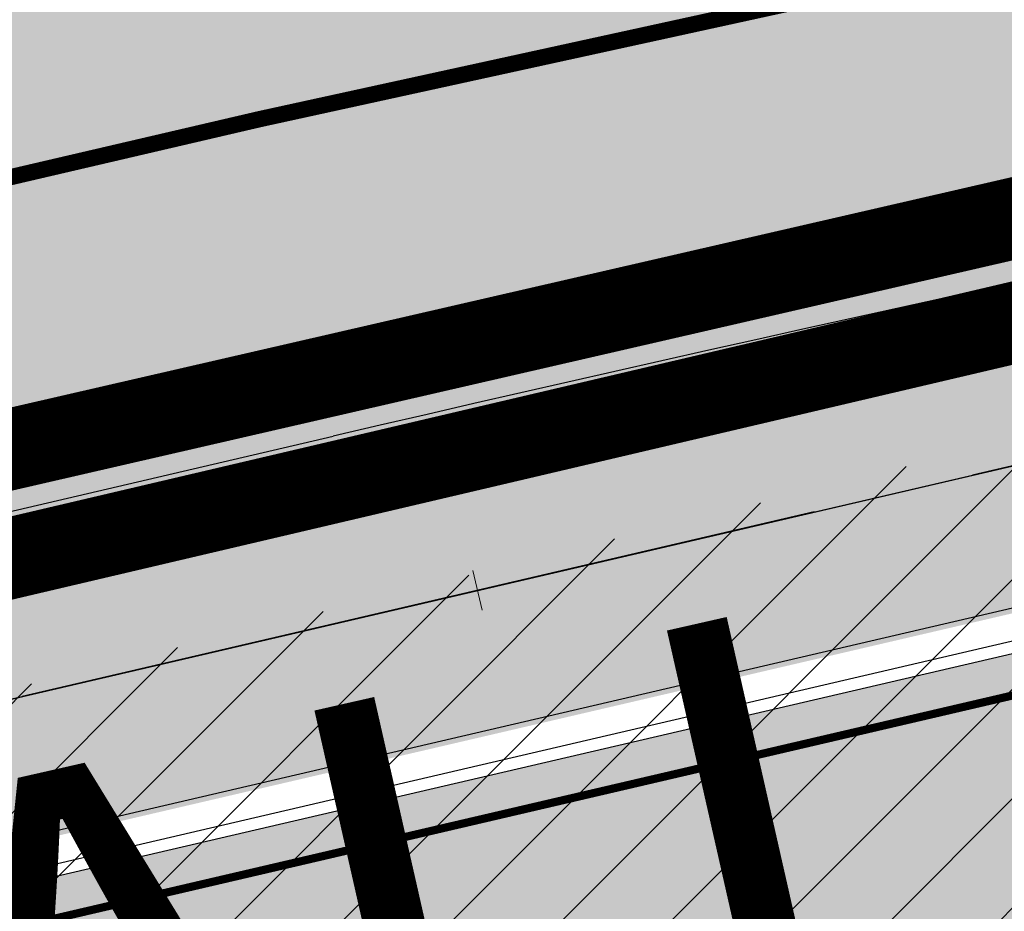
# Model space of a CAD drawing. Units: millimetres. Extents: x -511153 to 25189, y -6563528 to 13100.
# Drawn here: x 8521 to 8533, y 9763 to 9774 of the extents above; entities that cross this region are included whole.
import ezdxf

# ---------------------------------------------------------------- set-up
doc = ezdxf.new("R2010")
doc.units = ezdxf.units.MM
for name, pattern in [('CENTER', [16, 10, -2, 2, -2]), ('DASHED2', [9.524999999999999, 6.35, -3.175]), ('Tkm_924_2', [4, 1, -3])]:
    doc.linetypes.add(name, pattern=pattern)
for name, color, linetype, lineweight in [('______MAANTEEAMETI_PLANEERING', 7, 'Continuous', 13), ('Level 1', 24, 'Continuous', 0), ('OPT-kontakt-maatulundusmaa', 64, 'Continuous', 9), ('OPT-liikluskorraldus', 7, 'Continuous', 9), ('TL_telg_pk', 12, 'Continuous', 40)]:
    doc.layers.add(name, color=color, linetype=linetype, lineweight=lineweight)
for name, color, linetype in [('opt-uus hoone', 255, 'Continuous'), ('tee', 253, 'Continuous'), ('TL_L_kattemärgistus', 7, 'Continuous'), ('TL_mulle_kraav', 5, 'Continuous'), ('TL_tee_äk_ST_10cm', 192, 'Continuous'), ('TL_telg_tee', 12, 'CENTER')]:
    doc.layers.add(name, color=color, linetype=linetype)
for name, color, linetype, true_color in [('TL_katend_AB_ST-1', 7, 'Continuous', 0xcbcbcb), ('TL_katend_AB_ST-1a', 7, 'Continuous', 0xcbcbcb), ('TL_katend_haljastus_muru', 7, 'Continuous', 0xe9ffa8), ('TL_tee_murukaitseriba', 7, 'Murukaitse', 0xb57e40)]:
    doc.layers.add(name, color=color, linetype=linetype, true_color=true_color)
doc.styles.add('romanc', font='romanc.shx')
doc.styles.add('RP_lines', font='swissl.ttf')
doc.styles.get("Standard").update_dxf_attribs({"font": 'arial.ttf'})
doc.linetypes.add('Murukaitse', pattern='A,0.4,["|",RP_lines,S=0.29,R=0,X=0,Y=-0.305],0', length=0.4)
doc.linetypes.add('PROJ_KRAAV5', pattern='A,0,-1.35,1,[">",romanc,S=1,R=0,X=-0.9520000000000001,Y=-0.429],-2.45,0', length=4.800000000000001)

# ---------------------------------------------------------------- blocks, each defined once
blk = doc.blocks.new('A$C081406f7')
at = {"layer": 'TL_katend_AB_ST-1', "transparency": 33554687}
h = blk.add_hatch(color=256, dxfattribs=at)
h.dxf.hatch_style = 1
edge = h.paths.add_edge_path()
edge.add_arc((812.6538120451023, 989.9891250999317), 439.7499999994026, 329.1656911989991, 347.4773947862981, ccw=False)
edge.add_line((1190.24652635667, 764.5921317785978), (1195.734343631309, 758.1931613320485))
edge.add_arc((812.6538120377772, 989.9891251030349), 447.7500000072626, 328.8225317429508, 347.4773947864541)
edge.add_line((1249.752080455539, 892.9058296671137), (1241.942396150451, 894.640427907927))
edge = h.paths.add_edge_path()
edge.add_line((1188.507780290092, 746.650149484165), (1183.072854464524, 752.9874468091875))
edge.add_arc((812.6538120388068, 989.9891251101944), 439.7500000103236, 278.4235835436294, 327.38805567544057, ccw=False)
edge.add_arc((966.0656854923582, -45.96326703297018), 607.4999996094772, 98.42358354326451, 103.1092081977098)
edge.add_line((828.2799255345017, 545.7049963362515), (820.1817640931113, 543.8191231256351))
edge.add_arc((753.8404721696679, 828.6964354868924), 292.5000001918716, 280.09026339056476, 283.10920819885985, ccw=False)
edge.add_line((805.0863028849708, 540.7205424914137), (822.7900541730924, 532.6188185373321))
edge.add_line((822.7900541730924, 532.6188185373321), (830.8882156414911, 534.5046917553991))
edge.add_arc((966.0656856852402, -45.96326812357438), 596.000000716012, 99.46706994570133, 103.10920819206348, ccw=False)
edge.add_arc((851.5048620565321, 641.0506099481026), 100.4999999828919, 279.4670699351711, 286.4356530206747)
edge.add_line((879.9401659602299, 544.6572310859337), (899.0699530269485, 550.300370849669))
edge.add_arc((927.222318988468, 454.8661286644201), 99.50000146082442, 102.08444742120781, 106.43565301287401, ccw=False)
edge.add_arc((812.65381204593, 989.9891250999644), 447.7499999984702, 282.08444737342, 327.079786166336)
h = blk.add_hatch(color=256, dxfattribs=at)
h.dxf.hatch_style = 1
edge = h.paths.add_edge_path()
edge.add_line((1196.983061985928, 736.7676999820396), (1191.561169679044, 743.0897998064756))
edge.add_arc((812.6538120443074, 989.9891251036952), 452.2500000021672, 283.1092081985509, 326.9113850578304, ccw=False)
edge.add_line((915.2276556413854, 549.5249732006341), (823.8106894305674, 528.2360906545073))
edge.add_arc((835.2644850978231, 479.0521444799251), 50.49999996526179, 103.1092081791084, 155.5677165969354)
edge.add_line((789.2867221598281, 499.9398277336732), (798.0009802529821, 494.9672710699961))
edge.add_arc((842.6437354030804, 473.5832954468224), 49.50000000852642, 116.87964562231011, 154.4054790122661, ccw=False)
edge.add_arc((838.3486156379804, 482.056898387149), 39.99999997763854, 92.48955292311467, 116.8796456275964, ccw=False)
edge.add_line((836.6111266671214, 522.0191446989775), (844.8946291756583, 522.3792969817296))
edge.add_arc((843.5915124459461, 552.350981705822), 29.99999997352758, 272.4895529269176, 283.1092081983967)
edge.add_line((850.3957475043135, 523.1327958675101), (862.906383666792, 526.0462316861376))
edge.add_arc((858.3702269472997, 545.5250222981176), 20.00000003722888, 283.1092082027131, 296.6049414563149)
edge.add_line((867.3269510084065, 527.6427099313587), (872.4732636687113, 530.2203465104103))
edge.add_arc((890.3867117708505, 494.4557218458322), 40.00000000382734, 103.10920819777698, 116.6049414748284, ccw=False)
edge.add_line((881.3143983512418, 533.4133030017838), (917.0421183200087, 541.7334569692612))
edge.add_arc((812.6538120468613, 989.9891250999644), 460.2499999976965, 283.1092081976856, 326.6204763792586)
edge = h.paths.add_edge_path()
edge.add_line((1198.816542619141, 754.5992187419906), (1204.288065935136, 748.2192475739866))
edge.add_arc((812.6538117027994, 989.9891252693633), 460.2500003790936, 328.3114778691389, 335.3274117233778)
edge.add_line((1230.886665147613, 797.8658753791824), (1244.614416012657, 827.7497984310612))
edge.add_arc((965.1867085985814, 956.1102531653305), 307.5000000167066, 335.327411725308, 347.4773947855819)
edge.add_line((1265.371449063416, 889.4366331771016), (1254.243846521014, 892.3750294884667))
edge.add_arc((1196.159327722746, 905.2761020316011), 59.49999156966022, 346.6069864639154, 347.47739484970407, ccw=False)
edge.add_line((1254.041165231378, 891.4941615508869), (1243.598371243686, 847.636178823188))
edge.add_arc((1185.716525476373, 861.4181212092062), 59.50000004506361, 336.76205404729114, 346.6069865211772, ccw=False)
edge.add_arc((965.1867116221092, 956.1102518382158), 299.4999967151837, 335.32741171466205, 336.76205404770883, ccw=False)
edge.add_line((1237.344752080506, 831.0892574163154), (1223.617001217324, 801.2053343635052))
edge.add_arc((812.6538119418146, 989.9891251529698), 452.2500001153551, 328.6351261921537, 335.3274117241591, ccw=False)
at = {"layer": 'TL_katend_haljastus_muru', "transparency": 33554687}
h = blk.add_hatch(color=256, dxfattribs=at)
h.dxf.hatch_style = 1
edge = h.paths.add_edge_path()
edge.add_line((1243.063328972436, 847.7635749289766), (1253.506122960011, 891.6215576566756))
edge.add_arc((1196.159317539306, 905.2761043962091), 58.95000202393731, 346.6069865200353, 347.4773947664252)
edge.add_line((1253.706930728513, 892.4942831313238), (1276.790438730503, 996.4231962505728))
edge.add_arc((1375.436513572582, 974.5130521981046), 101.0499999710493, 159.5899725967606, 167.4773947881891, ccw=False)
edge.add_arc((1303.581058416632, 1045.735516730696), 42.62521708250623, 235.8831626722168, 237.58250136364802, ccw=False)
edge.add_arc((1276.868920122506, 1006.306809296831), 4.999999999939782, 55.88321067017176, 96.62189749593348)
edge.add_line((1276.292336159153, 1011.273453126661), (1274.60624751565, 1011.077712965198))
edge.add_arc((1223.635774937691, 1008.229305545799), 51.04999999654638, -12.522605214452483, 3.1985606929936807, ccw=False)
edge.add_line((1273.471322901431, 997.1604005051777), (1250.288996250718, 892.7865760354325))
edge.add_arc((812.6538120432524, 989.9891251018271), 448.3000000014578, 282.0844473736923, 347.4773947861269, ccw=False)
edge.add_arc((927.2223186838673, 454.8661297755316), 98.95000030985324, 102.0844473837559, 106.4356530253658)
edge.add_line((899.22556911828, 549.7728448966518), (880.0957820513286, 544.1297051319852))
edge.add_arc((851.5048620732268, 641.0506098754704), 101.0499999084114, 279.46706993886653, 286.43565302329694, ccw=False)
edge.add_arc((966.0656855388079, -45.96326741855592), 595.4499999966051, 99.46706994190885, 103.109208200479)
edge.add_line((831.0129598825006, 533.9690249990672), (822.9147984792944, 532.08315179497))
edge.add_arc((845.3574338270118, 435.711835344322), 98.9500000797451, 103.1092082037347, 116.9660135449817)
edge.add_arc((751.3486483646557, 522.8511579614133), 49.14999913702625, 0.33671003094440266, 1.2269163271724892, ccw=False)
edge.add_arc((805.4975462112343, 523.1692761359736), 4.999833155185809, 180.3355383773831, 221.4667302668821)
edge.add_line((801.7509694561595, 519.8584614023566), (802.9135309509002, 518.5428808871657))
edge.add_arc((835.2644851253135, 479.0521444464102), 51.0500000061528, 103.10920820280859, 129.3244582341293, ccw=False)
edge.add_line((823.6859451188939, 528.7717573968694), (915.102911330061, 550.0606399392709))
edge.add_arc((812.6538120447658, 989.9891250999644), 451.7000000001669, 283.1092081983146, 335.3274117287737)
edge.add_line((1223.117211835342, 801.4349221969023), (1236.844962685136, 831.3188452217728))
edge.add_arc((965.1867094995687, 956.1102527808398), 298.9499990373089, 335.3274117203287, 336.7620540418408)
edge.add_arc((1185.716525518801, 861.4181211972609), 58.95000000122639, 336.7620540398251, 346.606986522759)
at = {"layer": 'TL_L_kattemärgistus', "linetype": 'Tkm_924_2', "transparency": 33554687, "flags": 128}
blk.add_lwpolyline([(821.8828228310449, 536.5145766530186, 0.2, 0.2, 0), (829.9809842997929, 538.4004498710856, 0.2, 0.2, -0.02044774350886811), (878.1715589285595, 547.5640044948086, 0.2, 0.2, 0.01597489053477465), (906.2870044753654, 552.6501401299611, 0, 0, 0)], format="xyseb", dxfattribs=at)
at = {"layer": 'TL_L_kattemärgistus', "const_width": 0.1, "flags": 128}
blk.add_lwpolyline([(915.3410595541354, 549.0380034325644), (823.924093351583, 527.7491208910942)], dxfattribs=at)
blk.add_lwpolyline([(867.9529343300965, 542.4125801874325, 0.01589316403482774), (830.7748117237352, 534.9916615197435)], format="xyb", dxfattribs=at)
at = {"layer": 'TL_L_kattemärgistus', "transparency": 33554687, "const_width": 0.1, "flags": 128}
blk.add_lwpolyline([(830.7748117238516, 534.9916615197435), (822.6766502553364, 533.1057883016765)], dxfattribs=at)
at = {"layer": 'TL_mulle_kraav', "ltscale": 0.5, "flags": 128}
blk.add_lwpolyline([(823.3003718027612, 530.427454598248), (914.717338006827, 551.7163371387869, 0.288484798111755), (1251.948554165429, 892.4179739085957), (1278.095533006475, 1010.139556436799)], format="xyb", dxfattribs=at)
at = {"layer": 'TL_mulle_kraav', "linetype": 'PROJ_KRAAV5', "ltscale": 0.5, "flags": 128}
blk.add_lwpolyline([(823.3003718027612, 530.427454598248), (891.0974479209399, 546.2158147897571)], dxfattribs=at)
at = {"layer": 'TL_tee_murukaitseriba', "linetype": 'Murukaitse', "flags": 128}
for points in [[(1274.60624751565, 1011.077712965198, -0.06870432301098478), (1273.471322901081, 997.160400503315), (1250.288996250718, 892.7865760354325, -0.2933345712094268), (906.5068252736237, 551.6234080241993, 0.0189879977894572), (899.22556911828, 549.7728448966518), (880.0957820513286, 544.1297051319852, -0.03041555375566649), (868.1256390891504, 541.3768808748573, 0.01589316403489775), (831.0129599509528, 533.9690250148997), (822.9147984826704, 532.0831517959014, 0.06053550219675598), (800.4873791199643, 523.903562316671, 0.06053550219675598)], [(802.9135309509002, 518.5428808871657, -0.1148871080094115), (823.6859451206401, 528.7717573968694), (915.1029113268014, 550.0606399383396, 0.2318712510508496), (1223.117211822071, 801.4349221680313), (1236.844962685136, 831.3188452217728, 0.006259889772022957), (1239.884161797119, 838.1593662826344, 0.04298306332961917), (1243.063328972319, 847.7635749289766), (1253.506122960011, 891.6215576566756, 0.003797890763005368), (1253.706930725137, 892.4942831164226), (1276.790438730503, 996.4231962505728, -0.0344289655073098), (1280.730334467487, 1009.752832751721)]]:
    blk.add_lwpolyline(points, format="xyb", dxfattribs=at)
at = {"layer": 'TL_tee_äk_ST_10cm', "transparency": 33554687}
for p, q in [((915.1936344610294, 549.6710641263053), (823.7766682548681, 528.3821815857664)), ((915.2276556363795, 549.5249731969088), (823.8106894302182, 528.2360906563699)), ((822.7900541730924, 532.6188185373321), (830.8882156414911, 534.5046917553991)), ((822.8240753485588, 532.4727276079357), (830.9222368167248, 534.3586008260027))]:
    blk.add_line(p, q, dxfattribs=at)
for centre, radius in [((966.0656855448615, -45.96326741948724), 595.9999999984346), ((966.065685546142, -45.96326742134988), 595.8500000004852)]:
    blk.add_arc(centre, radius, 99.46706994124658, 103.1092081952378, dxfattribs=at)
at = {"layer": 'TL_telg_pk', "color": 12, "linetype": 'Continuous', "lineweight": 20}
blk.add_line((832.6043742350303, 532.8508295444772), (832.7177781527862, 532.3638597801328), dxfattribs=at)
at = {"layer": 'TL_telg_tee', "transparency": 33554687}
blk.add_line((914.717338006827, 551.7163371387869), (676.9733559532324, 496.3513002209365), dxfattribs=at)
blk = doc.blocks.new('ringtee')
at = {"layer": 'TL_katend_AB_ST-1a', "transparency": 33554687}
h = blk.add_hatch(color=256, dxfattribs=at)
h.dxf.hatch_style = 1
edge = h.paths.add_edge_path()
edge.add_line((546144.1996087688, 6583187.45909258), (546149.6874260434, 6583181.060122133))
edge.add_arc((545766.6068944498, 6583412.856085904), 447.750000007216, 328.8225317429885, 347.4773947864918)
edge.add_line((546203.7051628677, 6583315.772790468), (546226.8874895172, 6583420.146614933))
edge.add_arc((546177.5888573489, 6583431.096266345), 50.49999999709456, 347.4773947852817, 386.4918960126446)
edge.add_line((546222.7862292496, 6583453.622863358), (546213.8336821605, 6583449.167313178))
edge.add_arc((546169.5288351375, 6583427.091749016), 49.50000002823295, 1.2478321969928174, 26.485479360752777, ccw=False)
edge.add_arc((546179.0265822562, 6583427.298631079), 40.00000000104387, -23.142260488207796, 1.2478321913939112, ccw=False)
edge.add_line((546215.8078568693, 6583411.578012836), (546212.5492367356, 6583403.953872352))
edge.add_arc((546240.1351927521, 6583392.163408649), 30.00000006122118, 156.8577395175687, 167.477394769793)
edge.add_line((546210.8488765528, 6583398.668152084), (546208.0636770015, 6583386.128343915))
edge.add_arc((546227.5878877535, 6583381.791848307), 19.99999999097405, 167.4773947845191, 180.9731280710931)
edge.add_line((546207.5907723539, 6583381.452178861), (546207.6885251015, 6583375.697251525))
edge.add_arc((546167.6942942628, 6583375.017912635), 40.00000002136112, -12.52260520839701, 0.9731280661287087, ccw=False)
edge.add_line((546206.7427158064, 6583366.344921417), (546195.8954785627, 6583317.507388709))
edge.add_arc((545766.6068944572, 6583412.856085901), 439.7499999993973, 329.1656911989946, 347.4773947862936, ccw=False)
edge = h.paths.add_edge_path()
edge.add_line((546142.4608627022, 6583169.517110285), (546137.0259368767, 6583175.85440761))
edge.add_arc((545766.606894451, 6583412.856085911), 439.750000010313, 278.4235835436263, 327.3880556754374, ccw=False)
edge.add_arc((545920.0187679044, 6582376.903693768), 607.4999996094781, 98.4235835432534, 103.1092081976987)
edge.add_line((545782.2330079466, 6582968.571957137), (545774.1348465052, 6582966.686083927))
edge.add_arc((545707.7935545818, 6583251.563396288), 292.5000001918728, 280.0902633905611, 283.1092081988562, ccw=False)
edge.add_line((545759.0393852971, 6582963.587503293), (545776.7431365852, 6582955.485779339))
edge.add_line((545776.7431365852, 6582955.485779339), (545784.8412980536, 6582957.371652557))
edge.add_arc((545920.0187680974, 6582376.903692678), 596.0000007160089, 99.46706994570309, 103.10920819206541, ccw=False)
edge.add_arc((545805.4579444687, 6583063.917570749), 100.4999999828949, 279.4670699351435, 286.4356530206471)
edge.add_line((545833.8932483724, 6582967.524191887), (545853.0230354391, 6582973.167331651))
edge.add_arc((545881.1754014008, 6582877.733089466), 99.50000146083195, 102.08444742131132, 106.4356530129775, ccw=False)
edge.add_arc((545766.6068944581, 6583412.856085901), 447.7499999984702, 282.08444737342, 327.079786166336)
h = blk.add_hatch(color=256, dxfattribs=at)
h.dxf.hatch_style = 1
edge = h.paths.add_edge_path()
edge.add_line((546150.9361443981, 6583159.634660783), (546145.5142520912, 6583165.956760608))
edge.add_arc((545766.6068944564, 6583412.856085905), 452.2500000021703, 283.109208198552, 326.91138505783147, ccw=False)
edge.add_line((545869.1807380535, 6582972.391934002), (545777.7637718427, 6582951.103051456))
edge.add_arc((545789.21756751, 6582901.919105281), 50.4999999652531, 103.1092081791298, 155.5677165969562)
edge.add_line((545743.239804572, 6582922.806788535), (545751.9540626651, 6582917.834231871))
edge.add_arc((545796.5968178152, 6582896.450256248), 49.50000000852556, 116.8796456223073, 154.4054790122633, ccw=False)
edge.add_arc((545792.3016980501, 6582904.923859188), 39.99999997763854, 92.48955292311467, 116.8796456275964, ccw=False)
edge.add_line((545790.5642090793, 6582944.8861055), (545798.8477115878, 6582945.246257783))
edge.add_arc((545797.5445948581, 6582975.217942507), 29.99999997352773, 272.4895529269245, 283.1092081984035)
edge.add_line((545804.3488299164, 6582945.999756669), (545816.8594660789, 6582948.913192487))
edge.add_arc((545812.3233093594, 6582968.391983099), 20.0000000372226, 283.1092082028886, 296.6049414564896)
edge.add_line((545821.2800334205, 6582950.509670733), (545826.4263460808, 6582953.087307312))
edge.add_arc((545844.339794183, 6582917.322682647), 40.00000000383389, 103.109208197854, 116.6049414749053, ccw=False)
edge.add_line((545835.2674807634, 6582956.280263803), (545870.9952007321, 6582964.60041777))
edge.add_arc((545766.606894459, 6583412.856085901), 460.2499999976965, 283.1092081976856, 326.6204763792587)
edge = h.paths.add_edge_path()
edge.add_line((546152.7696250313, 6583177.466179543), (546158.2411483473, 6583171.086208375))
edge.add_arc((545766.606894115, 6583412.856086071), 460.2500003791007, 328.3114778691246, 335.3274117233635)
edge.add_line((546184.8397475597, 6583220.73283618), (546198.5674984248, 6583250.616759232))
edge.add_arc((545919.1397910108, 6583378.977213967), 307.5000000167227, 335.3274117252795, 347.4773947855535)
edge.add_line((546219.3245314755, 6583312.303593978), (546234.1642577781, 6583379.116516238))
edge.add_arc((546523.1225768469, 6583314.93638129), 295.9999997990482, 159.2114433405017, 167.4773947890833, ccw=False)
edge.add_line((546246.3931890224, 6583419.992774695), (546243.6226221519, 6583434.290524874))
edge.add_arc((546261.7062157226, 6583424.634767698), 20.50000007485497, 151.8999569875939, 157.2355727479837)
edge.add_arc((546523.1225783655, 6583314.936380703), 304.0000014271763, 157.235572761521, 159.2464256876744)
edge.add_arc((546237.9130797206, 6583423.012940389), 1.000000000492209, 164.3464273481531, 339.2464251579454, ccw=False)
edge.add_arc((546329.3895961065, 6583397.38001296), 96.00000009876072, 156.9861190316143, 164.3464267559336, ccw=False)
edge.add_line((546241.0302202182, 6583434.911609137), (546237.3447323801, 6583437.728409228))
edge.add_arc((546329.3895960797, 6583397.380012969), 100.5000000705359, 156.3294809093648, 167.4773947826503)
edge.add_line((546231.2804369385, 6583419.170903423), (546208.1969289331, 6583315.24199029))
edge.add_arc((546150.1124101349, 6583328.143062833), 59.49999156966476, 346.60698646393615, 347.47739484972476, ccw=False)
edge.add_line((546207.9942476435, 6583314.361122352), (546197.5514536558, 6583270.503139624))
edge.add_arc((546139.6696078886, 6583284.285082011), 59.50000004504979, 336.76205404712783, 346.6069865210138, ccw=False)
edge.add_arc((545919.1397940343, 6583378.97721264), 299.4999967151781, 335.32741171463545, 336.7620540476822, ccw=False)
edge.add_line((546191.2978344926, 6583253.956218217), (546177.5700836295, 6583224.072295165))
edge.add_arc((545766.606894354, 6583412.856085954), 452.2500001153521, 328.63512619214237, 335.3274117241478, ccw=False)
at = {"layer": 'TL_katend_haljastus_muru', "transparency": 33554687}
h = blk.add_hatch(color=256, dxfattribs=at)
h.dxf.hatch_style = 1
edge = h.paths.add_edge_path()
edge.add_line((546197.0164113846, 6583270.63053573), (546207.4592053721, 6583314.488518458))
edge.add_arc((546150.1123999514, 6583328.143065197), 58.95000202393731, 346.6069865200353, 347.4773947664252)
edge.add_line((546207.6600131406, 6583315.361243933), (546230.7435211426, 6583419.290157052))
edge.add_arc((546329.3895959847, 6583397.380012999), 101.0499999710493, 159.5899725967606, 167.4773947881891, ccw=False)
edge.add_arc((546257.5341408288, 6583468.602477532), 42.62521708250623, 235.8831626722168, 237.58250136364802, ccw=False)
edge.add_arc((546230.8220025346, 6583429.173770098), 4.999999999939782, 55.88321067017176, 96.62189749593348)
edge.add_line((546230.2454185713, 6583434.140413928), (546228.5593299278, 6583433.944673766))
edge.add_arc((546177.5888573498, 6583431.096266347), 51.04999999654638, -12.522605214452483, 3.1985606929936807, ccw=False)
edge.add_line((546227.4244053136, 6583420.027361306), (546204.2420786628, 6583315.653536837))
edge.add_arc((545766.6068944554, 6583412.856085903), 448.3000000014578, 282.0844473736923, 347.4773947861269, ccw=False)
edge.add_arc((545881.175401096, 6582877.733090577), 98.95000030985324, 102.0844473837559, 106.4356530253658)
edge.add_line((545853.1786515304, 6582972.639805698), (545834.0488644635, 6582966.996665933))
edge.add_arc((545805.4579444854, 6583063.917570677), 101.0499999084114, 279.46706993886653, 286.43565302329694, ccw=False)
edge.add_arc((545920.0187679509, 6582376.903693383), 595.4499999966051, 99.46706994190885, 103.109208200479)
edge.add_line((545784.9660422946, 6582956.8359858), (545776.8678808914, 6582954.950112596))
edge.add_arc((545799.3105162391, 6582858.578796146), 98.9500000797451, 103.1092082037347, 116.9660135449817)
edge.add_arc((545705.3017307768, 6582945.718118763), 49.14999913702625, 0.33671003094440266, 1.2269163271724892, ccw=False)
edge.add_arc((545759.4506286234, 6582946.036236937), 4.999833155185809, 180.3355383773831, 221.4667302668821)
edge.add_line((545755.7040518683, 6582942.725422204), (545756.866613363, 6582941.409841688))
edge.add_arc((545789.2175675374, 6582901.919105248), 51.0500000061528, 103.10920820280859, 129.3244582341293, ccw=False)
edge.add_line((545777.639027531, 6582951.638718198), (545869.0559937422, 6582972.92760074))
edge.add_arc((545766.6068944569, 6583412.856085901), 451.7000000001669, 283.1092081983146, 335.3274117287737)
edge.add_line((546177.0702942475, 6583224.301882998), (546190.7980450973, 6583254.185806023))
edge.add_arc((545919.1397919117, 6583378.977213582), 298.9499990373089, 335.3274117203287, 336.7620540418408)
edge.add_arc((546139.6696079309, 6583284.285081998), 58.95000000122639, 336.7620540398251, 346.606986522759)

msp = doc.modelspace()

# ---------------------------------------------------------------- hatches: boundary and pattern name
at = {"layer": 'OPT-kontakt-maatulundusmaa'}
h = msp.add_hatch(dxfattribs=at)
h.set_pattern_fill('ANSI31', color=256, scale=0.3)
h.set_pattern_definition([(45, (0, 0), (-0.6735192090801865, 0.6735192090801865), [])])
h.paths.add_polyline_path([(8218.730452275597, 9631.387746153774), (8483.64045227563, 9692.567746154407), (8822.720452275606, 9450.94774615426), (8855.538374762446, 9475.140794095632), (8834.760448308663, 9504.872032631283), (8814.74588750013, 9534.987888752185), (8796.591182504273, 9560.354991971493), (8763.85865871496, 9609.054986980402), (8732.635314651516, 9654.423415675396), (8637.840452275583, 9794.52774615437), (8346.330452275573, 9722.127746153998), (8306.420452275657, 9716.177746153811), (8268.340321553771, 9715.841425911412), (8221.910452275648, 9701.207746154072), (8216.070452275564, 9692.037746154147)])

# ---------------------------------------------------------------- linework, layer by layer
at = {"layer": 'Level 1', "color": 36, "linetype": 'Continuous', "lineweight": 0, "const_width": 1, "flags": 128}
msp.add_lwpolyline([(8221.910452275648, 9701.207746154072), (8216.070452275564, 9692.037746154147), (8218.730452275597, 9631.387746153774), (8358.160452275648, 9663.957746154072), (8483.670452275657, 9692.477746154556), (8701.650452275639, 9537.117746154221), (8822.670452275657, 9450.927746153811), (8839.89045227563, 9463.677746153811), (8855.540452275653, 9475.137746153774), (8637.840452275583, 9794.52774615437), (8391.820452275564, 9736.797746153923), (8346.330452275573, 9722.127746153998), (8306.420452275657, 9716.177746153811), (8271.320452275564, 9715.867746154221), (8248.770452275634, 9711.667746154035)], close=True, dxfattribs=at)
at = {"layer": 'Level 1', "color": 36, "linetype": 'Continuous', "lineweight": 0, "flags": 128}
msp.add_lwpolyline([(8221.564375326794, 9701.171959706939), (8215.72437532671, 9692.001959707013), (8218.384375326743, 9631.35195970664), (8357.814375326794, 9663.921959706939), (8483.324375326803, 9692.441959707423), (8701.304375326785, 9537.081959707088), (8822.324375326803, 9450.891959706678), (8839.544375326775, 9463.641959706678), (8855.194375326799, 9475.10195970664), (8637.494375326729, 9794.491959707237), (8391.47437532671, 9736.76195970679), (8345.98437532672, 9722.091959706864), (8306.074375326803, 9716.141959706678), (8270.97437532671, 9715.831959707088), (8248.42437532678, 9711.631959706901)], close=True, dxfattribs=at)
at = {"layer": 'OPT-liikluskorraldus', "color": 5, "linetype": 'DASHED2', "ltscale": 0.5, "const_width": 1}
msp.add_lwpolyline([(8571.079758180313, 10244.46103356243), (8663.709144168715, 10169.66410166847), (8765.479462607946, 10086.24594772779), (8877.563123747765, 9992.863996169472), (8518.681700999965, 9860.132109561353), (8538.992383241304, 9772.587182863092), (8389.795406264486, 9738.264295881265), (8352.642154120258, 9726.18379331252), (8317.204386112397, 9719.50701126235), (8266.308516756166, 9718.030749856145), (8234.270945677184, 9715.833021741943), (8221.534399993834, 9715.560339486809), (8208.39739784645, 9714.507331293658), (8192.805934556643, 9733.408163924352), (7847.885139584076, 9647.164895631024), (7764.35863808298, 9735.752765977406), (8133.110120971105, 9807.782466596575), (8136.346238720696, 9808.138167127618), (8140.090715413739, 9799.982258121163), (8152.485016447608, 9801.915088926995), (8147.102839298546, 9802.744407966384), (8276.126554638846, 9900.073892691464), (8173.58295706904, 9983.416407442448), (8413.384375326743, 10375.53195970727)], dxfattribs=at)

# ---------------------------------------------------------------- block references
at = {"layer": '______MAANTEEAMETI_PLANEERING', "color": 9, "ltscale": 0.5, "true_color": 0xc7c8ca}
msp.add_blockref('A$C081406f7', (7693.615201684181, 9233.998264523587), dxfattribs=at)
at = {"layer": 'tee'}
msp.add_blockref('ringtee', (-537260.2522610456, -6573188.916721917), dxfattribs=at)

# ---------------------------------------------------------------- texts
at = {"layer": 'opt-uus hoone', "color": 0, "linetype": 'Continuous', "insert": (8485.188832435777, 9756.261708045575), "char_height": 6, "attachment_point": 1, "rotation": 12.783240156535614}
msp.add_mtext_dynamic_manual_height_columns('{\\fCalibri|b0|i0|c186|p34;PERSP. TALLINNA VÄIKE RINGTEE }', width=181.0597864789961, gutter_width=12.5, heights=[0], dxfattribs=at)

doc.saveas('drawing.dxf')
